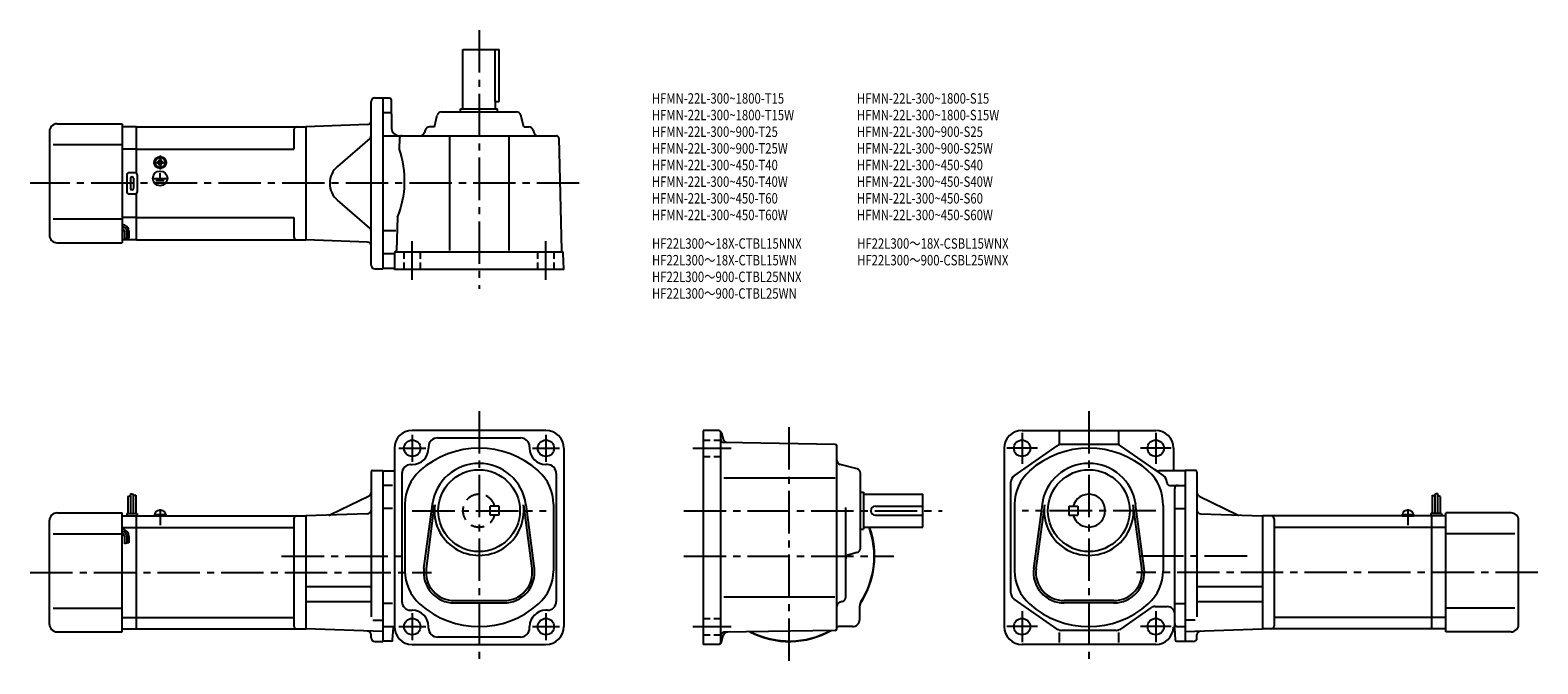
# Model space of a CAD drawing. Extents: x 44 to 1059, y 55 to 482.
import ezdxf

# ---------------------------------------------------------------- set-up
doc = ezdxf.new("R2010")
doc.units = 0
doc.header["$LTSCALE"] = 3
doc.header["$MEASUREMENT"] = 0
for name, pattern in [('CENS', [13, 10, -1, 1, -1]), ('HIDDEN2', [4.7625, 3.175, -1.5875]), ('sekkei(A2)', [14.2875, 9.525, -1.5875, 1.5875, -1.5875]), ('sekkei_H', [2.38125, 1.5875, -0.79375])]:
    doc.linetypes.add(name, pattern=pattern)
doc.layers.get('0').update_dxf_attribs({"linetype": 'CONTINUOUS'})
for name, color, linetype in [('CENTER', 3, 'sekkei(A2)'), ('HIDS', 1, 'HIDDEN2'), ('HOJO', 4, 'CONTINUOUS'), ('TITLE_C', 4, 'CONTINUOUS')]:
    doc.layers.add(name, color=color, linetype=linetype)
doc.layers.add('TITLE', color=4, linetype='CONTINUOUS', plot=False)
doc.styles.get("Standard").update_dxf_attribs({"font": 'simplex.shx', "bigfont": 'extfont.shx'})

# ---------------------------------------------------------------- blocks, each defined once
blk = doc.blocks.new('A$C18d8f9dc')
for p, q in [((12.2, 1), (19.8, 1)), ((12.2, 1), (12.2, 0)), ((12.2, 0), (19.8, 0)), ((12.5, 1), (12.8, 2.2)), ((15.9, 0), (15.7, 1)), ((16.3, 0), (16.1, 1)), ((19.2, 2.2), (19.5, 1)), ((19.8, 1), (19.8, 0))]:
    blk.add_line(p, q)
at = {"color": 3, "linetype": 'CENS'}
blk.add_line((16, 4.4), (16, -6.3), dxfattribs=at)
for centre, radius, start, end in [((14.4, 1.8), 1.6, 102.6768, 165), ((16, -5.4), 9, 77.3232, 102.6768), ((17.6, 1.8), 1.6, 15, 77.3232)]:
    blk.add_arc(centre, radius, start, end)
blk = doc.blocks.new('A$C489724a8')
for p, q in [((-19.8, 1), (-12.2, 1)), ((-19.8, 1), (-19.8, 0)), ((-19.8, 0), (-12.2, 0)), ((-19.5, 1), (-19.2, 2.2)), ((-16.1, 0), (-16.3, 1)), ((-15.7, 0), (-15.9, 1)), ((-12.8, 2.2), (-12.5, 1)), ((-12.2, 1), (-12.2, 0))]:
    blk.add_line(p, q)
at = {"color": 3, "linetype": 'CENS'}
blk.add_line((-16, 4.4), (-16, -6.3), dxfattribs=at)
for centre, radius, start, end in [((-17.6, 1.8), 1.6, 102.6768, 165), ((-16, -5.4), 9, 77.3232, 102.6768), ((-14.4, 1.8), 1.6, 15, 77.3232)]:
    blk.add_arc(centre, radius, start, end)

msp = doc.modelspace()

# ---------------------------------------------------------------- linework, layer by layer
for p, q in [((335.4, 468.5), (359.9, 468.5)), ((335.4, 428.5), (335.4, 468.5)), ((357, 468.5), (357, 433.5)), ((359.9, 433.5), (359.9, 468.5)), ((273.7, 323.5), (273.7, 433.5)), ((276.2, 436), (281.7, 436)), ((281.7, 436), (281.7, 321)), ((286.2, 435.8), (281.7, 435.8)), ((287.2, 434.8), (287.5, 415.4)), ((321.2, 426.5), (371.6, 426.5)), ((333.9, 428.5), (358.9, 428.5)), ((333.9, 426.5), (333.9, 428.5)), ((357, 433.5), (359.9, 433.5)), ((357.4, 428.5), (357.4, 433.5)), ((358.9, 426.5), (358.9, 428.5)), ((62.2, 418.5), (106.2, 418.5)), ((106.2, 418.5), (106.2, 338.5)), ((115.7, 416.5), (106.2, 416.5)), ((115.7, 416.5), (229.7, 416.5)), ((115.7, 385.4), (115.7, 416.5)), ((271.3, 418), (229.7, 416.5)), ((229.7, 416.5), (229.7, 340.5)), ((229.7, 416.5), (229.7, 340.5)), ((287, 426), (281.7, 426)), ((316.3, 416.5), (313, 416.5)), ((316.3, 416.5), (318.3, 424.3)), ((376.6, 416.5), (374.5, 424.3)), ((376.6, 416.5), (379.9, 416.5)), ((57.2, 413.5), (57.2, 343.5)), ((221.7, 414.5), (221.7, 401.5)), ((272.8, 408.6), (251.1, 389.9)), ((281.7, 410.5), (398.5, 410.5)), ((292.9, 409), (292.7, 401.3)), ((310.1, 414.3), (309.7, 412.7)), ((326.4, 410.5), (326.4, 333.3)), ((366.4, 410.5), (366.4, 333.3)), ((382.8, 414.3), (383.2, 412.7)), ((400, 409), (402, 333.3)), ((59.7, 404.5), (106.2, 404.5)), ((115.7, 401.5), (106.2, 401.5)), ((115.7, 401.5), (221.7, 401.5)), ((129.6, 393), (129.9, 393)), ((129.6, 392.5), (129.6, 393)), ((129.6, 392), (129.6, 392.5)), ((129.9, 392), (129.6, 392)), ((131.2, 394.6), (131.7, 394.6)), ((131.2, 394.3), (131.2, 394.6)), ((131.2, 390.4), (131.2, 390.7)), ((131.7, 390.4), (131.2, 390.4)), ((131.3, 388.7), (131.3, 389)), ((131.7, 394.6), (132.2, 394.6)), ((132.2, 390.4), (131.7, 390.4)), ((131.8, 388.7), (131.8, 389)), ((132.2, 394.6), (132.2, 394.3)), ((132.2, 390.7), (132.2, 390.4)), ((133.5, 393), (133.8, 393)), ((133.8, 392), (133.5, 392)), ((133.8, 393), (133.8, 392.5)), ((133.8, 392.5), (133.8, 392)), ((109.2, 384.5), (109.2, 372.5)), ((115.2, 385.5), (110.2, 385.5)), ((111.7, 382), (111.7, 375)), ((113.7, 382), (113.7, 375)), ((116.2, 384.5), (116.2, 372.5)), ((127.5, 381.8), (136, 381.8)), ((128.8, 380.3), (134.5, 380.3)), ((130.1, 378.8), (133.3, 378.8)), ((131.7, 381.8), (131.7, 385.4)), ((110.2, 371.5), (115.2, 371.5)), ((115.7, 340.5), (115.7, 371.6)), ((272.8, 348.4), (251.1, 367.1)), ((115.7, 355.5), (106.2, 355.5)), ((115.7, 355.5), (221.7, 355.5)), ((221.7, 355.5), (221.7, 342.5)), ((291.5, 355.7), (290.9, 333.4)), ((59.7, 354.5), (106.2, 354.5)), ((107.7, 346.2), (107.7, 341.2)), ((109.2, 346.2), (109.2, 341.7)), ((110.7, 346.2), (110.7, 341.7)), ((290.4, 346.5), (281.7, 346.5)), ((62.2, 338.5), (106.2, 338.5)), ((115.7, 340.5), (106.2, 340.5)), ((115.7, 340.5), (229.7, 340.5)), ((271.3, 339), (229.7, 340.5)), ((289, 331), (281.7, 331)), ((289.4, 331.5), (289.4, 320.5)), ((290.4, 332.5), (402.1, 332.5)), ((403.4, 320.5), (403.1, 331.5)), ((276.2, 321), (281.7, 321)), ((288.9, 321.3), (281.7, 321.3)), ((284.2, 321.3), (281.7, 321.3)), ((403.4, 320.5), (289.4, 320.5)), ((391.4, 212.3), (301.4, 212.3)), ((318.4, 207.3), (374.4, 207.3)), ((497.2, 212.3), (497.2, 68.3)), ((507.2, 212.3), (497.2, 212.3)), ((509.2, 70.3), (509.2, 210.3)), ((509.7, 210.4), (510.8, 206.3)), ((586.2, 202.8), (511.1, 204.1)), ((711.9, 212.3), (801.9, 212.3)), ((736.9, 211.5), (736.9, 203.3)), ((776.9, 211.5), (776.9, 203.3)), ((289.4, 200.3), (289.4, 80.3)), ((312.4, 201.3), (312.4, 200.3)), ((380.4, 201.3), (380.4, 200.3)), ((403.4, 200.3), (403.4, 80.3)), ((587.2, 78.8), (587.2, 201.8)), ((699.9, 200.3), (699.9, 80.3)), ((706.6, 181.8), (735.6, 201.9)), ((775.4, 202.8), (738.5, 202.8)), ((807.3, 181.8), (778.2, 201.9)), ((813.9, 200.3), (813.9, 185)), ((273.7, 184.3), (273.7, 86.9)), ((274.7, 185.3), (281.7, 185.3)), ((281.7, 185.3), (281.7, 70.3)), ((281.7, 185), (289.4, 185)), ((294.4, 183.3), (294.4, 97.3)), ((300.4, 189.3), (301.4, 189.3)), ((392.4, 189.3), (391.4, 189.3)), ((398.4, 183.3), (398.4, 97.3)), ((600.9, 186.4), (589.4, 189.4)), ((603.2, 133.1), (603.2, 183.5)), ((821.7, 185), (804.1, 185)), ((821.7, 185.3), (821.7, 70.3)), ((821.7, 185.3), (821.7, 70.3)), ((828.7, 185.3), (821.7, 185.3)), ((829.7, 184.3), (829.7, 86.9)), ((288.2, 175.3), (281.7, 175.3)), ((511.1, 180.3), (586.1, 180.3)), ((704.4, 102.9), (704.4, 177.7)), ((809.4, 177.3), (809.4, 177.7)), ((811.4, 175.3), (821.7, 175.3)), ((814.7, 78), (814.7, 173.3)), ((110, 167.8), (110, 156.3)), ((111.8, 169.9), (111.8, 156.3)), ((113.6, 169.3), (113.6, 156.3)), ((115.4, 168.7), (115.4, 156.3)), ((272.3, 168.1), (246.3, 155.6)), ((296.4, 162.6), (296.4, 117.9)), ((309.3, 119.5), (315, 162.5)), ((377.9, 162.5), (383.6, 119.5)), ((396.4, 162.6), (396.4, 117.9)), ((603.2, 170.8), (605.2, 170.8)), ((605.2, 170.8), (605.2, 145.8)), ((605.2, 169.3), (645.2, 169.3)), ((645.2, 147.3), (645.2, 169.3)), ((706.9, 162.6), (706.9, 117.9)), ((725.4, 162.5), (719.7, 119.5)), ((794.1, 119.5), (788.4, 162.5)), ((831.1, 168.1), (857, 155.6)), ((988, 168.7), (988, 156.3)), ((989.8, 169.3), (989.8, 156.3)), ((991.6, 169.9), (991.6, 156.3)), ((993.4, 167.8), (993.4, 156.3)), ((62.2, 156.8), (106.2, 156.8)), ((106.2, 76.8), (106.2, 156.8)), ((106.2, 154.8), (115.7, 154.8)), ((109.2, 156.3), (116.2, 156.3)), ((109.2, 156.3), (109.2, 154.8)), ((115.7, 154.8), (229.7, 154.8)), ((115.7, 78.8), (115.7, 154.8)), ((116.2, 156.3), (116.2, 154.8)), ((221.7, 152.8), (221.7, 80.8)), ((271.3, 156.2), (229.7, 154.8)), ((229.7, 154.8), (229.7, 78.8)), ((288.2, 159.7), (281.7, 159.7)), ((310.9, 119.3), (316.5, 162.2)), ((376.3, 162.2), (382, 119.3)), ((593.2, 100.1), (593.2, 160.4)), ((613.2, 161.3), (645.2, 161.3)), ((613.2, 155.3), (645.2, 155.3)), ((727, 162.2), (721.3, 119.3)), ((743.4, 161.3), (749.4, 161.3)), ((743.4, 161.3), (743.4, 155.3)), ((743.4, 155.3), (749.4, 155.3)), ((749.4, 161.3), (749.4, 155.3)), ((792.5, 119.3), (786.8, 162.2)), ((806.9, 161.8), (806.9, 117.9)), ((815.1, 159.7), (821.7, 159.7)), ((832.1, 156.2), (873.7, 154.8)), ((987.7, 154.8), (873.7, 154.8)), ((873.7, 154.8), (873.7, 78.8)), ((881.7, 152.8), (881.7, 80.8)), ((994.2, 156.3), (987.2, 156.3)), ((987.2, 156.3), (987.2, 154.8)), ((987.7, 78.8), (987.7, 154.8)), ((997.2, 154.8), (987.7, 154.8)), ((994.2, 156.3), (994.2, 154.8)), ((997.2, 76.8), (997.2, 156.8)), ((1041.2, 156.8), (997.2, 156.8)), ((57.2, 81.8), (57.2, 151.8)), ((59.7, 142.8), (106.2, 142.8)), ((106.2, 147), (115.7, 147)), ((115.7, 147), (221.7, 147)), ((603.2, 145.8), (605.2, 145.8)), ((605.2, 147.3), (645.2, 147.3)), ((987.7, 147), (881.7, 147)), ((997.2, 147), (987.7, 147)), ((1043.7, 142.8), (997.2, 142.8)), ((1046.2, 81.8), (1046.2, 151.8)), ((107.7, 141.2), (107.7, 136.1)), ((109.2, 141.2), (109.2, 136.7)), ((110.7, 141.2), (110.7, 136.7)), ((600.9, 130.2), (595.4, 128.7)), ((229.7, 107.4), (273.7, 107.4)), ((829.7, 107.4), (873.7, 107.4)), ((59.7, 92.8), (106.2, 92.8)), ((229.7, 97.2), (273.7, 97.2)), ((288.2, 95.8), (281.7, 95.8)), ((329.7, 97.8), (363.2, 97.8)), ((329.7, 96.2), (363.2, 96.2)), ((511.1, 100.3), (585.8, 100.3)), ((590.9, 97.2), (589.4, 96.8)), ((602.7, 85.3), (602.7, 94.3)), ((735.6, 78.7), (706.6, 98.8)), ((773.7, 97.8), (740.2, 97.8)), ((773.7, 96.2), (740.2, 96.2)), ((798.7, 92.9), (778.2, 78.7)), ((801.6, 93.8), (809.7, 93.8)), ((815.1, 95.8), (821.7, 95.8)), ((829.7, 97.2), (873.7, 97.2)), ((1043.7, 92.8), (997.2, 92.8)), ((106.2, 86.5), (115.7, 86.5)), ((115.7, 86.5), (221.7, 86.5)), ((274.8, 84.6), (281.7, 84.6)), ((300.4, 91.3), (301.4, 91.3)), ((392.4, 91.3), (391.4, 91.3)), ((828.5, 84.6), (821.7, 84.6)), ((987.7, 86.5), (881.7, 86.5)), ((997.2, 86.5), (987.7, 86.5)), ((62.2, 76.8), (106.2, 76.8)), ((106.2, 78.8), (115.7, 78.8)), ((115.7, 78.8), (229.7, 78.8)), ((281.7, 77), (229.7, 78.8)), ((273.7, 72.8), (273.7, 74.8)), ((281.7, 80.3), (289.4, 80.3)), ((288.2, 71.5), (288.8, 79.7)), ((312.4, 79.3), (312.4, 80.3)), ((374.4, 73.3), (318.4, 73.3)), ((380.4, 79.3), (380.4, 80.3)), ((509.7, 70.1), (510.8, 74.3)), ((586.2, 77.8), (511.1, 76.5)), ((597.7, 80.3), (588.6, 80.3)), ((736.9, 76.4), (736.9, 69.6)), ((775.4, 77.8), (738.5, 77.8)), ((776.9, 76.4), (776.9, 69.6)), ((814.1, 79.9), (813.9, 79.9)), ((814.6, 79.4), (815.1, 71.5)), ((816.7, 80.3), (821.7, 80.3)), ((821.7, 77), (873.7, 78.8)), ((829.7, 72.8), (829.7, 74.8)), ((987.7, 78.8), (873.7, 78.8)), ((997.2, 78.8), (987.7, 78.8)), ((1041.2, 76.8), (997.2, 76.8)), ((276.2, 70.3), (281.7, 70.3)), ((287.3, 70.5), (281.7, 70.5)), ((301.4, 68.3), (391.4, 68.3)), ((507.2, 68.3), (497.2, 68.3)), ((801.9, 68.3), (711.9, 68.3)), ((816.1, 70.5), (821.7, 70.5)), ((827.2, 70.3), (821.7, 70.3))]:
    msp.add_line(p, q)
for centre, radius in [((131.7, 392.5), 4), ((131.7, 392.5), 3.8), ((131.7, 392.5), 3.5), ((131.7, 381.8), 4.93), ((301.4, 200.3), 5.5), ((391.4, 200.3), 5.5), ((711.9, 200.3), 5.5), ((801.9, 200.3), 5.5), ((346.4, 158.3), 27.5), ((756.9, 158.3), 27.5), ((301.4, 80.3), 5.5), ((391.4, 80.3), 5.5), ((711.9, 80.3), 5.5), ((801.9, 80.3), 5.5)]:
    msp.add_circle(centre, radius)
for centre, radius, start, end in [((276.2, 433.5), 2.5, 90, 180), ((286.2, 434.8), 1, 1.0007, 90), ((321.2, 423.5), 3, 90, 165.1243), ((371.6, 423.5), 3, 14.8757, 90), ((62.2, 413.5), 5, 90, 180), ((223.7, 414.5), 2, 90, 180), ((271.2, 420.5), 2.5, 272, 0), ((313, 413.5), 3, 90, 165.1243), ((379.9, 413.5), 3, 14.8757, 90), ((271.2, 410.5), 2.5, 310.7476, 0), ((292.5, 415.5), 5, 181.0002, 270), ((294.4, 409), 1.5, 90, 178.4997), ((306.8, 413.5), 3, 270, 345.1243), ((386.1, 413.5), 3, 194.8757, 270), ((398.5, 409), 1.5, 1.5002, 90), ((231.3, 380.1), 65, 337.9579, 19.0414), ((129.9, 394.3), 1.34, 270, 0), ((129.9, 390.7), 1.34, 0, 90), ((133.5, 394.3), 1.34, 180, 270), ((133.5, 390.7), 1.34, 90, 180), ((260.9, 378.5), 15, 130.7476, 229.2524), ((110.2, 384.5), 1, 90, 180), ((112.7, 382), 1, 90, 180), ((112.7, 382), 1, 0, 90), ((115.2, 384.5), 1, 0, 90), ((110.2, 372.5), 1, 180, 270), ((112.7, 375), 1, 180, 270), ((112.7, 375), 1, 270, 0), ((115.2, 372.5), 1, 270, 0), ((106.2, 346.2), 4.5, 0, 90), ((106.2, 346.2), 3, 0, 90), ((106.2, 346.2), 1.5, 0, 90), ((271.2, 346.5), 2.5, 0, 49.2524), ((62.2, 343.5), 5, 180, 270), ((223.7, 342.5), 2, 180, 270), ((271.2, 336.5), 2.5, 0, 88), ((290.4, 331.5), 1, 90, 180), ((289.9, 333.4), 1, 285.0392, 358.4996), ((403, 333.3), 1, 181.5004, 246.1088), ((402.1, 331.5), 1, 1.5001, 90), ((276.2, 323.5), 2.5, 180, 270), ((288.9, 320.8), 0.5, 0, 90), ((301.4, 200.3), 12, 90, 180), ((318.4, 201.3), 6, 90, 180), ((374.4, 201.3), 6, 0, 90), ((391.4, 200.3), 12, 0, 90), ((507.2, 209.8), 2.5, 15.0008, 90), ((507.2, 210.3), 2, 0, 90), ((511.2, 206.1), 2, 180, 269.0006), ((513.7, 207.1), 3, 195.0007, 269.0005), ((711.9, 200.3), 12, 90, 180), ((801.9, 200.3), 12, 0, 90), ((301.4, 200.3), 11, 270, 0), ((346.4, 140.3), 60, 48.1896, 131.8104), ((391.4, 200.3), 11, 180, 270), ((586.2, 201.8), 1, 0, 89.0004), ((756.9, 140.3), 60, 48.1896, 131.8104), ((738.5, 197.8), 5, 90, 124.6954), ((775.4, 197.8), 5, 55.305, 90), ((274.7, 184.3), 1, 90, 180), ((300.4, 183.3), 6, 90, 180), ((326.4, 162.6), 30, 131.8104, 180), ((346.4, 158.3), 31.8, 7.5527, 172.4474), ((366.4, 162.6), 30, 0, 48.1896), ((392.4, 183.3), 6, 0, 90), ((590.2, 192.3), 3, 180, 255.1246), ((600.2, 183.5), 3, 0, 75.1244), ((736.9, 162.6), 30, 131.8104, 180), ((756.9, 158.3), 31.8, 7.5526, 172.4473), ((776.9, 162.6), 30, 358.3288, 48.1896), ((804.1, 190), 5, 235.3048, 270), ((828.7, 184.3), 1, 0, 90), ((709.4, 177.7), 5, 124.6955, 180), ((804.4, 177.7), 5, 0, 55.305), ((811.4, 177.3), 2, 180, 270), ((816.7, 173.3), 2, 90, 180), ((271.2, 170.4), 2.5, 295.7693, 0), ((756.9, 158.3), 11, 195.8266, 164.1734), ((832.2, 170.4), 2.5, 180, 244.2307), ((62.2, 151.8), 5, 90, 180), ((223.7, 152.8), 2, 90, 180), ((245.2, 157.8), 2.5, 272, 295.7693), ((271.2, 158.7), 2.5, 272, 0), ((346.4, 158.3), 30.1, 172.4474, 7.5527), ((613.2, 158.3), 3, 90, 270), ((756.9, 158.3), 30.1, 172.4473, 7.5526), ((832.2, 158.7), 2.5, 180, 268), ((858.1, 157.8), 2.5, 244.2307, 268), ((879.7, 152.8), 2, 0, 90), ((1041.2, 151.8), 5, 0, 90), ((106.2, 141.2), 4.5, 0, 90), ((106.2, 141.2), 3, 0, 90), ((106.2, 141.2), 1.5, 0, 90), ((555.2, 127.8), 57.5, 326.0032, 19.8239), ((555.2, 127.8), 57.2, 327.4981, 19.9141), ((600.2, 133.1), 3, 284.8758, 0), ((596.2, 125.8), 3, 104.8761, 180), ((326.4, 117.9), 30, 180, 228.1897), ((329.7, 116.8), 20.6, 172.4474, 270), ((329.7, 116.8), 19, 172.4476, 270), ((363.2, 116.8), 20.6, 270, 7.5527), ((363.2, 116.8), 19, 270, 7.5527), ((366.4, 117.9), 30, 311.8106, 0), ((736.9, 117.9), 30, 180, 228.1896), ((740.2, 116.8), 20.6, 172.4473, 270), ((740.2, 116.8), 19, 172.4473, 270), ((773.7, 116.8), 20.6, 270, 7.5526), ((773.7, 116.8), 19, 270, 7.5524), ((776.9, 117.9), 30, 311.8103, 0), ((709.4, 102.9), 5, 180, 235.3052), ((300.4, 97.3), 6, 180, 270), ((346.4, 140.3), 60, 228.1897, 311.8103), ((392.4, 97.3), 6, 270, 0), ((590.2, 93.9), 3, 104.9318, 180), ((590.2, 100.1), 3, 284.9316, 0), ((607.7, 94.3), 5, 147.4981, 180), ((756.9, 140.3), 60, 228.1897, 311.8103), ((801.6, 88.8), 5, 90, 124.6954), ((809.7, 88.8), 5, 0, 90), ((62.2, 81.8), 5, 180, 270), ((301.4, 80.3), 11, 0, 90), ((391.4, 80.3), 11, 90, 180), ((597.7, 85.3), 5, 270, 0), ((816.7, 82.3), 2, 180, 270.3152), ((1041.2, 81.8), 5, 270, 0), ((223.7, 80.8), 2, 180, 270), ((271.2, 74.8), 2.5, 0, 88), ((276.2, 72.8), 2.5, 180, 270), ((287.3, 71.5), 1, 270, 356.1858), ((289.4, 79.7), 0.6, 90, 176.1861), ((301.4, 80.3), 12, 180, 270), ((318.4, 79.3), 6, 180, 270), ((374.4, 79.3), 6, 270, 0), ((391.4, 80.3), 12, 270, 0), ((511.2, 74.5), 2, 91.0006, 180), ((513.7, 73.5), 3, 91.0005, 165.0003), ((555.2, 127.8), 57.5, 242.5403, 299.4606), ((555.2, 127.8), 57.2, 243.0049, 298.9955), ((586.2, 78.8), 1, 271.0004, 0), ((588.6, 75.3), 5, 90, 106.842), ((555.2, 127.8), 57.5, 303.8156, 303.9973), ((555.2, 127.8), 57.5, 303.8157, 303.9963), ((711.9, 80.3), 12, 180, 270), ((738.5, 82.8), 5, 235.3048, 270), ((775.4, 82.8), 5, 270, 304.6952), ((801.9, 80.3), 12, 270, 358.0606), ((814.1, 79.4), 0.5, 3.8142, 90), ((816.1, 71.5), 1, 183.8142, 270), ((827.2, 72.8), 2.5, 270, 0), ((832.2, 74.8), 2.5, 92, 180), ((879.7, 80.8), 2, 270, 0), ((507.2, 70.3), 2, 270, 0), ((507.2, 70.8), 2.5, 270, 345.0002)]:
    msp.add_arc(centre, radius, start, end)
at = {"layer": 'CENTER'}
for p, q in [((346.4, 481.5), (346.4, 307.5)), ((131.7, 397.3), (131.7, 387.7)), ((126.9, 392.5), (136.5, 392.5)), ((413.8, 378.5), (44.2, 378.5)), ((301.4, 313.5), (301.4, 339.5)), ((391.4, 313.5), (391.4, 339.5)), ((346.4, 225.3), (346.4, 55.3)), ((756.9, 225.3), (756.9, 55.3)), ((555.2, 57.3), (555.2, 216.3)), ((301.4, 209.4), (301.4, 191.1)), ((391.4, 209.4), (391.4, 191.1)), ((711.9, 210.6), (711.9, 189.9)), ((801.9, 210.6), (801.9, 189.9)), ((292.3, 200.3), (310.6, 200.3)), ((382.3, 200.3), (400.6, 200.3)), ((490.2, 200.3), (516.2, 200.3)), ((722.3, 200.3), (701.6, 200.3)), ((812.3, 200.3), (791.6, 200.3)), ((301.4, 158.3), (391.5, 158.3)), ((484.2, 158.3), (658.2, 158.3)), ((801.9, 158.3), (711.9, 158.3)), ((213.5, 127.8), (298.6, 127.8)), ((484.2, 127.8), (625.7, 127.8)), ((863.4, 127.8), (789.7, 127.8)), ((44.2, 116.8), (314.4, 116.8)), ((1059.2, 116.8), (788.9, 116.8)), ((301.4, 89.4), (301.4, 71.1)), ((391.4, 89.4), (391.4, 71.1)), ((711.9, 90.6), (711.9, 69.9)), ((801.9, 90.6), (801.9, 69.9)), ((292.3, 80.3), (310.6, 80.3)), ((382.3, 80.3), (400.6, 80.3)), ((490.2, 80.3), (516.2, 80.3)), ((722.3, 80.3), (701.6, 80.3)), ((812.3, 80.3), (791.6, 80.3))]:
    msp.add_line(p, q, dxfattribs=at)
at = {"layer": 'HIDS', "linetype": 'sekkei_H'}
for p, q in [((295.9, 320.5), (295.9, 332.5)), ((306.9, 320.5), (306.9, 332.5)), ((385.9, 320.5), (385.9, 332.5)), ((396.9, 320.5), (396.9, 332.5)), ((497.2, 205.8), (509.2, 205.8)), ((497.2, 194.8), (509.2, 194.8)), ((497.2, 85.8), (509.2, 85.8)), ((497.2, 74.8), (509.2, 74.8))]:
    msp.add_line(p, q, dxfattribs=at)
at = {"layer": 'HIDS'}
for p, q in [((359.9, 161.3), (353.9, 161.3)), ((353.9, 155.3), (353.9, 161.3)), ((359.9, 155.3), (353.9, 155.3)), ((359.9, 155.3), (359.9, 161.3))]:
    msp.add_line(p, q, dxfattribs=at)
msp.add_arc((346.4, 158.3), 11, 15.8266, 344.1734, dxfattribs=at)
at = {"layer": 'HOJO'}
for p, q in [((107.7, 341.2), (109.2, 341.7)), ((109.2, 342.2), (110.7, 341.7)), ((110, 167.8), (111.8, 168.5)), ((111.8, 169.9), (113.6, 169.3)), ((115.4, 168.7), (113.6, 168.2)), ((988, 168.7), (989.8, 168.2)), ((991.6, 169.9), (989.8, 169.3)), ((993.4, 167.8), (991.6, 168.5)), ((107.7, 136.2), (109.2, 136.7)), ((109.2, 137.2), (110.7, 136.7))]:
    msp.add_line(p, q, dxfattribs=at)

# ---------------------------------------------------------------- block references
for name, p in [('A$C18d8f9dc', (115.7, 154.8)), ('A$C489724a8', (987.7, 154.8))]:
    msp.add_blockref(name, p)

# ---------------------------------------------------------------- texts
at = {"layer": 'TITLE', "width": 0.8}
for s, p in [('HFMN-22L-300~1800-T15', (462.7, 432.1)), ('HFMN-22L-300~1800-S15', (600.8, 432.1)), ('HFMN-22L-300~1800-T15W', (462.7, 420.9)), ('HFMN-22L-300~1800-S15W', (600.8, 420.9)), ('HFMN-22L-300~900-T25', (462.7, 409.7)), ('HFMN-22L-300~900-S25', (600.8, 409.7)), ('HFMN-22L-300~900-T25W', (462.7, 398.5)), ('HFMN-22L-300~900-S25W', (600.8, 398.5)), ('HFMN-22L-300~450-T40', (462.7, 387.3)), ('HFMN-22L-300~450-S40', (600.8, 387.3)), ('HFMN-22L-300~450-T40W', (462.7, 376.1)), ('HFMN-22L-300~450-S40W', (600.8, 376.1)), ('HFMN-22L-300~450-T60', (462.7, 364.9)), ('HFMN-22L-300~450-S60', (600.8, 364.9)), ('HFMN-22L-300~450-T60W', (462.7, 353.7)), ('HFMN-22L-300~450-S60W', (600.8, 353.7))]:
    msp.add_text(s, height=7, dxfattribs=at).set_placement(p)
at = {"layer": 'TITLE_C', "width": 0.8}
for s, p in [('HF22L300～18X-CTBL15NNX', (462.8, 334.5)), ('HF22L300～18X-CSBL15WNX', (600.9, 334.5)), ('HF22L300～18X-CTBL15WN', (462.8, 323.3)), ('HF22L300～900-CSBL25WNX', (600.9, 323.3)), ('HF22L300～900-CTBL25NNX', (462.8, 312.1)), ('HF22L300～900-CTBL25WN', (462.8, 300.9))]:
    msp.add_text(s, height=7, dxfattribs=at).set_placement(p)

doc.saveas('drawing.dxf')
